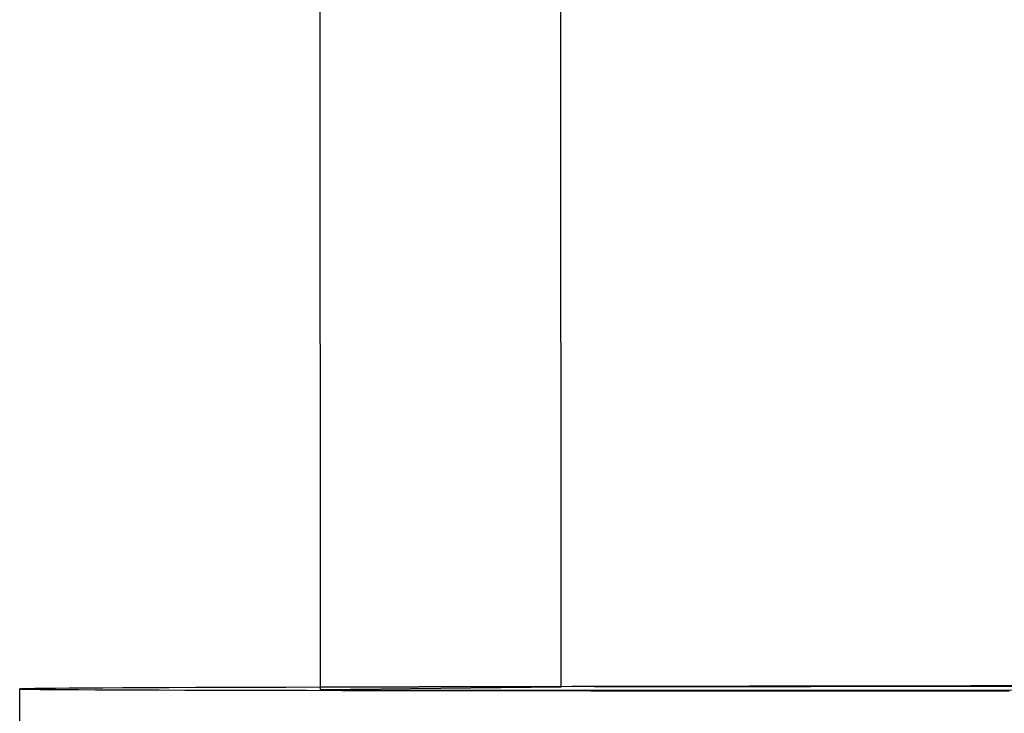
# Model space of a CAD drawing. Extents: x 5 to 1113, y -465 to 120.
# Drawn here: x 12 to 15, y 32 to 34 of the extents above; entities that cross this region are included whole.
import ezdxf

# ---------------------------------------------------------------- set-up
doc = ezdxf.new("R2010")
doc.units = 0
doc.header["$LTSCALE"] = 20
doc.linetypes.add('AUSGEZOGEN', pattern=[0])
doc.linetypes.add('VERDECKT', pattern=[0.375, 0.25, -0.125])
doc.layers.get('0').update_dxf_attribs({"linetype": 'AUSGEZOGEN'})
doc.layers.add('STEMPEL', color=3, linetype='AUSGEZOGEN')

# ---------------------------------------------------------------- blocks, each defined once
blk = doc.blocks.new('A$C1664CC63')
at = {"color": 3, "linetype": 'AUSGEZOGEN', "extrusion": (0, 1, -2e-16)}
for p, q in [((12.8977, 32.0944), (12.8959, 35.7121)), ((11.9992, 30.5), (11.9984, 32.097)), ((12.8977, 32.0944), (17.2778, 32.0916))]:
    blk.add_line(p, q, dxfattribs=at)
at = {"color": 1, "linetype": 'VERDECKT', "extrusion": (0, 1, -2e-16)}
for p, q in [((13.6183, 32.1027), (13.6165, 35.7205)), ((13.6183, 32.1027), (12.8977, 32.0944)), ((18.719, 32.1084), (13.6183, 32.1027))]:
    blk.add_line(p, q, dxfattribs=at)
at = {"color": 3, "linetype": 'AUSGEZOGEN'}
blk.add_polyline3d([(12.8977, 32.1021, 0), (12.7956, 32.1018, 0), (12.6992, 32.1015, 0), (12.6087, 32.1012, 0), (12.5241, 32.1009, 0), (12.4456, 32.1006, 0), (12.3732, 32.1002, 0), (12.307, 32.0999, 0), (12.2471, 32.0996, 0), (12.1935, 32.0993, 0), (12.1463, 32.099, 0), (12.1056, 32.0987, 0), (12.0713, 32.0984, 0), (12.0436, 32.0981, 0), (12.0225, 32.0978, 0), (12.008, 32.0975, 0), (12, 32.0972, 0), (11.9987, 32.0969, 0), (12.004, 32.0966, 0), (12.0159, 32.0963, 0), (12.0344, 32.0961, 0), (12.0595, 32.0958, 0), (12.0911, 32.0955, 0), (12.1293, 32.0952, 0), (12.1739, 32.095, 0), (12.2249, 32.0947, 0), (12.2823, 32.0945, 0), (12.346, 32.0942, 0), (12.416, 32.094, 0), (12.4921, 32.0938, 0), (12.5742, 32.0935, 0), (12.6624, 32.0933, 0), (12.7564, 32.0931, 0), (12.8562, 32.0929, 0), (12.9617, 32.0927, 0), (13.0728, 32.0925, 0), (13.1892, 32.0923, 0), (13.311, 32.0922, 0), (13.4379, 32.092, 0), (13.5699, 32.0919, 0), (13.7068, 32.0917, 0), (13.8484, 32.0916, 0), (13.9945, 32.0915, 0), (14.1451, 32.0913, 0), (14.2999, 32.0912, 0), (14.4588, 32.0911, 0), (14.6217, 32.0911, 0), (14.7882, 32.091, 0), (14.9583, 32.0909, 0)], dxfattribs=at)
at = {"color": 1, "linetype": 'VERDECKT'}
for points in [[(13.2383, 32.103, 0), (13.2354, 32.103, 0), (13.2326, 32.103, 0), (13.2297, 32.1029, 0), (13.2269, 32.1029, 0), (13.2241, 32.1029, 0), (13.2212, 32.1029, 0), (13.2184, 32.1029, 0), (13.2156, 32.1029, 0), (13.2127, 32.1029, 0), (13.2099, 32.1029, 0), (13.2071, 32.1029, 0), (13.2043, 32.1029, 0), (13.2015, 32.1029, 0), (13.1986, 32.1029, 0), (13.1958, 32.1029, 0), (13.193, 32.1029, 0), (13.1902, 32.1028, 0), (13.1874, 32.1028, 0), (13.1846, 32.1028, 0), (13.1818, 32.1028, 0), (13.179, 32.1028, 0), (13.1763, 32.1028, 0), (13.1735, 32.1028, 0), (13.1707, 32.1028, 0), (13.1679, 32.1028, 0), (13.1651, 32.1028, 0), (13.1624, 32.1028, 0), (13.1596, 32.1028, 0), (13.1568, 32.1028, 0), (13.1541, 32.1028, 0), (13.1513, 32.1028, 0), (13.1485, 32.1027, 0), (13.1458, 32.1027, 0), (13.143, 32.1027, 0), (13.1403, 32.1027, 0), (13.1375, 32.1027, 0), (13.1348, 32.1027, 0), (13.132, 32.1027, 0), (13.1293, 32.1027, 0), (13.1266, 32.1027, 0), (13.1238, 32.1027, 0), (13.1211, 32.1027, 0), (13.1184, 32.1027, 0), (13.1157, 32.1027, 0), (13.1129, 32.1027, 0), (13.1102, 32.1026, 0), (13.1075, 32.1026, 0), (13.1048, 32.1026, 0), (13.1021, 32.1026, 0), (13.0994, 32.1026, 0), (13.0967, 32.1026, 0), (13.094, 32.1026, 0), (13.0913, 32.1026, 0), (13.0886, 32.1026, 0), (13.0859, 32.1026, 0), (13.0832, 32.1026, 0), (13.0805, 32.1026, 0), (13.0778, 32.1026, 0), (13.0752, 32.1026, 0), (13.0725, 32.1026, 0), (13.0698, 32.1025, 0), (13.0671, 32.1025, 0), (13.0645, 32.1025, 0), (13.0618, 32.1025, 0), (13.0592, 32.1025, 0), (13.0565, 32.1025, 0), (13.0538, 32.1025, 0), (13.0512, 32.1025, 0), (13.0485, 32.1025, 0), (13.0459, 32.1025, 0), (13.0433, 32.1025, 0), (13.0406, 32.1025, 0), (13.038, 32.1025, 0), (13.0353, 32.1025, 0), (13.0327, 32.1024, 0), (13.0301, 32.1024, 0), (13.0275, 32.1024, 0), (13.0248, 32.1024, 0), (13.0222, 32.1024, 0), (13.0196, 32.1024, 0), (13.017, 32.1024, 0), (13.0144, 32.1024, 0), (13.0118, 32.1024, 0), (13.0092, 32.1024, 0), (13.0066, 32.1024, 0), (13.004, 32.1024, 0), (13.0014, 32.1024, 0), (12.9988, 32.1024, 0), (12.9962, 32.1023, 0), (12.9936, 32.1023, 0), (12.991, 32.1023, 0), (12.9885, 32.1023, 0), (12.9859, 32.1023, 0), (12.9833, 32.1023, 0), (12.9807, 32.1023, 0), (12.9782, 32.1023, 0), (12.9756, 32.1023, 0), (12.973, 32.1023, 0), (12.9705, 32.1023, 0), (12.9679, 32.1023, 0), (12.9654, 32.1023, 0), (12.9628, 32.1023, 0), (12.9603, 32.1023, 0), (12.9577, 32.1022, 0), (12.9552, 32.1022, 0), (12.9527, 32.1022, 0), (12.9501, 32.1022, 0), (12.9476, 32.1022, 0), (12.9451, 32.1022, 0), (12.9426, 32.1022, 0), (12.94, 32.1022, 0), (12.9375, 32.1022, 0), (12.935, 32.1022, 0), (12.9325, 32.1022, 0), (12.93, 32.1022, 0), (12.9275, 32.1022, 0), (12.925, 32.1022, 0), (12.9225, 32.1021, 0), (12.92, 32.1021, 0), (12.9175, 32.1021, 0), (12.915, 32.1021, 0), (12.9125, 32.1021, 0), (12.91, 32.1021, 0), (12.9076, 32.1021, 0), (12.9051, 32.1021, 0), (12.9026, 32.1021, 0), (12.9001, 32.1021, 0), (12.8977, 32.1021, 0)], [(14.9976, 32.1061, 0), (14.9195, 32.106, 0), (14.8421, 32.1059, 0), (14.7654, 32.1058, 0), (14.6895, 32.1057, 0), (14.6143, 32.1056, 0), (14.5399, 32.1054, 0), (14.4662, 32.1053, 0), (14.3934, 32.1052, 0), (14.3214, 32.1051, 0), (14.2503, 32.105, 0), (14.18, 32.1049, 0), (14.1105, 32.1047, 0), (14.042, 32.1046, 0), (13.9743, 32.1045, 0), (13.9076, 32.1044, 0), (13.8418, 32.1043, 0), (13.7769, 32.1041, 0), (13.7131, 32.104, 0), (13.6501, 32.1039, 0), (13.5882, 32.1037, 0), (13.5273, 32.1036, 0), (13.4674, 32.1035, 0), (13.4085, 32.1034, 0), (13.3507, 32.1032, 0), (13.294, 32.1031, 0), (13.2383, 32.103, 0)]]:
    blk.add_polyline3d(points, dxfattribs=at)

msp = doc.modelspace()

# ---------------------------------------------------------------- block references
at = {"layer": 'STEMPEL'}
msp.add_blockref('A$C1664CC63', (0, 0), dxfattribs=at)

doc.saveas('drawing.dxf')
